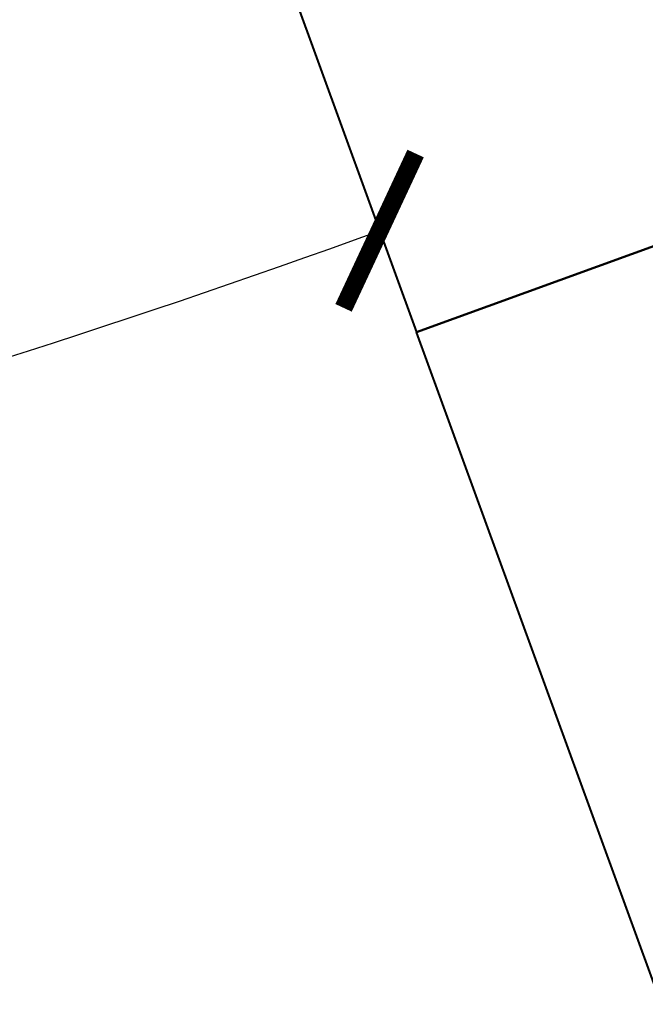
# Model space of a CAD drawing. Units: inches. Extents: x 0 to 743, y 0 to 525.
# Drawn here: x 606 to 632, y 320 to 361 of the extents above; entities that cross this region are included whole.
import ezdxf

# ---------------------------------------------------------------- set-up
doc = ezdxf.new("R2010")
doc.units = ezdxf.units.IN
doc.header["$MEASUREMENT"] = 0
doc.layers.get('Defpoints').update_dxf_attribs({"color": 251})
doc.layers.add('Visibile (ISO)', color=7, linetype='Continuous', lineweight=40)
doc.styles.add('Text_Std', font='arial.ttf')
doc.dimstyles.new('Dim_Std', dxfattribs={"dimscale": 2.5, "dimtxt": 2, "dimasz": 2, "dimexe": 2, "dimexo": 2, "dimgap": 0.5, "dimtad": 1, "dimdec": 0, "dimzin": 0, "dimdsep": 46, "dimtxsty": 'Text_Std', "dimblk": 'ARCHTICK', "dimcen": 0.09, "dimclrd": 256, "dimclre": 256, "dimclrt": 256, "dimadec": 0, "dimazin": 0, "dimtfac": 1, "dimtdec": 0, "dimtofl": 0, "dimtmove": 0, "dimatfit": 3, "dimldrblk": 'CLOSEDBLANK', "dimfxl": 1, "dimtolj": 1, "dimtzin": 0, "dimlwd": -1, "dimlwe": -1, "dimarcsym": 1})

# ---------------------------------------------------------------- blocks, each defined once
blk = doc.blocks.new('_ArchTick')
at = {"color": 0, "linetype": 'ByBlock', "const_width": 0.15}
blk.add_lwpolyline([(-0.5, -0.5), (0.5, 0.5)], dxfattribs=at)
blk = doc.blocks.new('*D52')
at = {"transparency": 16777216}
blk.add_line((482.955, 399.879), (482.955, 322.951), dxfattribs=at)
blk.add_arc((482.955, 730.773), 402.822, 270, 290, dxfattribs=at)
at = {"layer": 'Defpoints', "color": 0, "transparency": 16777216}
for p in [(482.955, 469.879), (482.955, 404.879), (617.131, 362.125), (622.262, 348.029), (529.719, 330.674)]:
    blk.add_point(p, dxfattribs=at)
at = {"transparency": 16777216, "xscale": 5, "yscale": 5, "zscale": 5}
for p, rotation in [((620.728, 352.244), 19.99999999999977), ((482.955, 327.951), 180)]:
    blk.add_blockref('_ArchTick', p, dxfattribs=dict(at, rotation=rotation))
at = {"transparency": 16777216, "insert": (552.244, 337.815), "char_height": 5, "attachment_point": 5, "rotation": 10, "style": 'Text_Std'}
blk.add_mtext('\\A1;20°', dxfattribs=at)
blk = doc.blocks.new('_ClosedBlank')
at = {"color": 0, "linetype": 'ByBlock', "lineweight": -2}
for p, q in [((-1, 0.1667), (0, 0)), ((-1, 0.1667), (-1, -0.1667)), ((0, 0), (-1, -0.1667))]:
    blk.add_line(p, q, dxfattribs=at)

msp = doc.modelspace()

# ---------------------------------------------------------------- linework, layer by layer
at = {"layer": 'Visibile (ISO)'}
for p, q in [((617.131, 362.125), (622.262, 348.029)), ((622.262, 348.029), (652.332, 358.974)), ((652.332, 358.974), (622.262, 348.029)), ((632.42, 320.121), (622.262, 348.029))]:
    msp.add_line(p, q, dxfattribs=at)

# ---------------------------------------------------------------- dimensions: what is measured, and where the dimension line sits
dim = msp.add_angular_dim_2l(base=(529.719, 330.674), line1=((617.131, 362.125), (622.262, 348.029)), line2=((482.955, 404.879), (482.955, 469.879)), dimstyle='Dim_Std')
dim.commit()
dim.dimension.update_dxf_attribs({"geometry": '*D52', "text_midpoint": (552.244, 337.815)})

doc.saveas('drawing.dxf')
